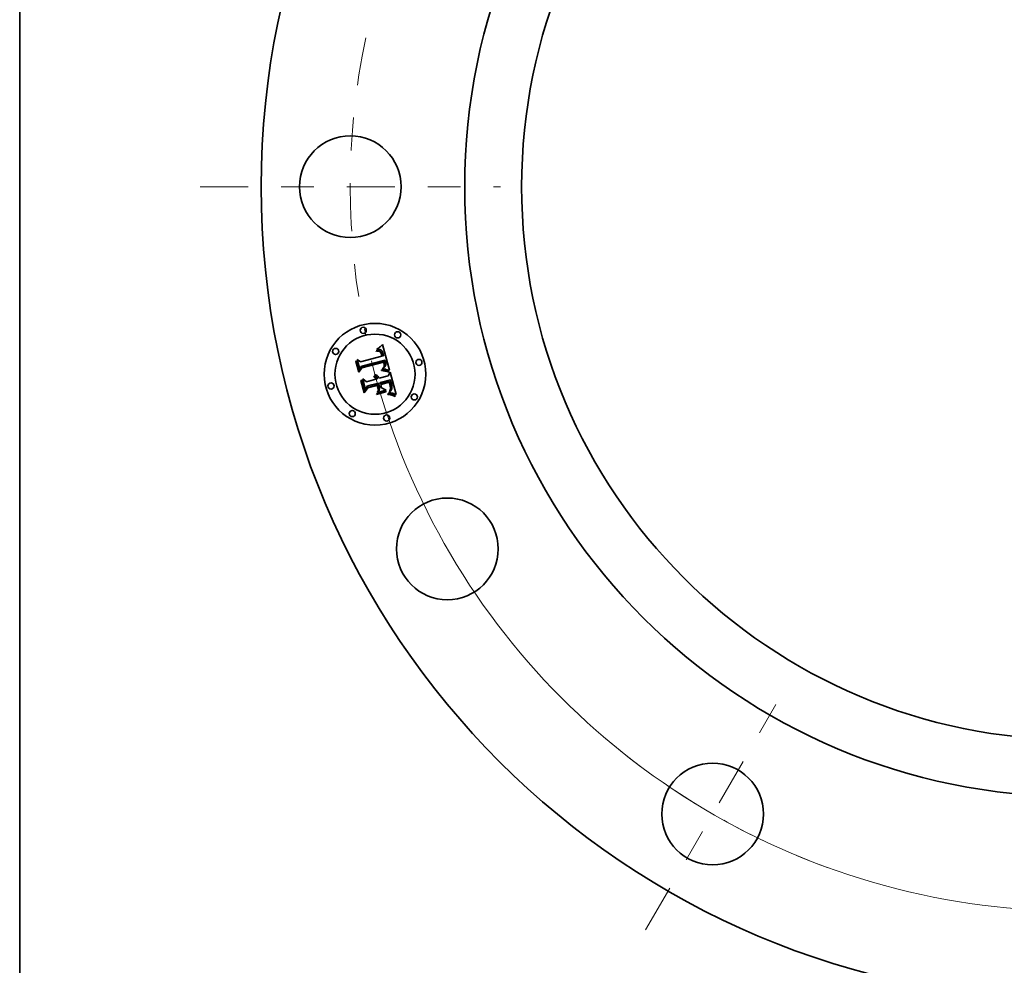
# Model space of a CAD drawing. Extents: x 0 to 10.8, y 0 to 8.3.
# Drawn here: x 0.2 to 3.2, y 2.8 to 5.6 of the extents above; entities that cross this region are included whole.
import ezdxf

# ---------------------------------------------------------------- set-up
doc = ezdxf.new("R2010")
doc.units = 0
doc.header["$MEASUREMENT"] = 0
doc.linetypes.add('DASHDOT', pattern=[18.5, 12, -3, 0.5, -3])
doc.layers.get('0').update_dxf_attribs({"lineweight": 13})
doc.layers.add('1', color=7, linetype='Continuous', lineweight=13)

# ---------------------------------------------------------------- blocks, each defined once
blk = doc.blocks.new('BLOCK8')
at = {"color": 7, "lineweight": 13, "ltscale": 0.03937}
blk.add_arc((0, 0), 7.125, 193.91666, 317.60049, dxfattribs=at)
blk = doc.blocks.new('BLOCK10')
at = {"color": 7, "linetype": 'DASHDOT', "lineweight": 13, "ltscale": 0.03937}
blk.add_line((-8.6011, 0), (-5.6489, 0), dxfattribs=at)
blk.add_arc((0, 0), 7.125, 168.13031, 191.86969, dxfattribs=at)
blk = doc.blocks.new('BLOCK13')
at = {"color": 7, "linetype": 'DASHDOT', "lineweight": 13, "ltscale": 0.03937}
blk.add_line((-4.2208, -7.3106), (-2.9042, -5.0303), dxfattribs=at)
blk.add_arc((0, 0), 7.125, 229.41316, 250.58685, dxfattribs=at)

msp = doc.modelspace()

# ---------------------------------------------------------------- linework, layer by layer
at = {"color": 7, "lineweight": 35, "ltscale": 5.78053e-05}
msp.add_line((1.3443, 4.641), (1.3461, 4.6425), dxfattribs=at)
at = {"color": 7, "lineweight": 35, "ltscale": 5.94637e-05}
msp.add_line((1.3461, 4.6425), (1.348, 4.644), dxfattribs=at)
at = {"color": 7, "lineweight": 35, "ltscale": 6.11174e-05}
msp.add_line((1.348, 4.644), (1.3498, 4.6456), dxfattribs=at)
at = {"color": 7, "lineweight": 35, "ltscale": 6.2776e-05}
msp.add_line((1.3498, 4.6456), (1.3517, 4.6473), dxfattribs=at)
at = {"color": 7, "lineweight": 35, "ltscale": 6.44381e-05}
msp.add_line((1.3517, 4.6473), (1.3536, 4.649), dxfattribs=at)
at = {"color": 7, "lineweight": 35, "ltscale": 0.002024}
msp.add_line((1.3536, 4.649), (1.3752, 4.571), dxfattribs=at)
at = {"color": 7, "lineweight": 35, "ltscale": 0.001681}
msp.add_line((1.2867, 4.5967), (1.3517, 4.6141), dxfattribs=at)
at = {"color": 7, "lineweight": 35, "ltscale": 3.85881e-05}
msp.add_line((1.3346, 4.6302), (1.3362, 4.6304), dxfattribs=at)
at = {"color": 7, "lineweight": 35, "ltscale": 4.39393e-05}
msp.add_line((1.3351, 4.6285), (1.3346, 4.6302), dxfattribs=at)
at = {"color": 7, "lineweight": 35, "ltscale": 3.36036e-05}
msp.add_line((1.3364, 4.6287), (1.3351, 4.6285), dxfattribs=at)
at = {"color": 7, "lineweight": 35, "ltscale": 5.93731e-05}
msp.add_line((1.3359, 4.6341), (1.3374, 4.636), dxfattribs=at)
at = {"color": 7, "lineweight": 35, "ltscale": 4.11112e-05}
msp.add_line((1.3375, 4.6344), (1.3359, 4.6341), dxfattribs=at)
at = {"color": 7, "lineweight": 35, "ltscale": 3.63891e-05}
msp.add_line((1.3362, 4.6304), (1.3376, 4.6306), dxfattribs=at)
at = {"color": 7, "lineweight": 35, "ltscale": 3.16762e-05}
msp.add_line((1.3377, 4.6289), (1.3364, 4.6287), dxfattribs=at)
at = {"color": 7, "lineweight": 35, "ltscale": 5.14558e-05}
msp.add_line((1.3374, 4.636), (1.3391, 4.6371), dxfattribs=at)
at = {"color": 7, "lineweight": 35, "ltscale": 3.88481e-05}
msp.add_line((1.339, 4.6347), (1.3375, 4.6344), dxfattribs=at)
at = {"color": 7, "lineweight": 35, "ltscale": 3.42539e-05}
msp.add_line((1.3376, 4.6306), (1.339, 4.6307), dxfattribs=at)
at = {"color": 7, "lineweight": 35, "ltscale": 2.98182e-05}
msp.add_line((1.3389, 4.629), (1.3377, 4.6289), dxfattribs=at)
at = {"color": 7, "lineweight": 35, "ltscale": 2.8049e-05}
msp.add_line((1.34, 4.629), (1.3389, 4.629), dxfattribs=at)
at = {"color": 7, "lineweight": 35, "ltscale": 3.66623e-05}
msp.add_line((1.3405, 4.6348), (1.339, 4.6347), dxfattribs=at)
at = {"color": 7, "lineweight": 35, "ltscale": 3.2224e-05}
msp.add_line((1.339, 4.6307), (1.3403, 4.6307), dxfattribs=at)
at = {"color": 7, "lineweight": 35, "ltscale": 5.30179e-05}
msp.add_line((1.3391, 4.6371), (1.3408, 4.6384), dxfattribs=at)
at = {"color": 7, "lineweight": 35, "ltscale": 2.63976e-05}
msp.add_line((1.341, 4.6289), (1.34, 4.629), dxfattribs=at)
at = {"color": 7, "lineweight": 35, "ltscale": 3.03018e-05}
msp.add_line((1.3403, 4.6307), (1.3415, 4.6306), dxfattribs=at)
at = {"color": 7, "lineweight": 35, "ltscale": 3.46265e-05}
msp.add_line((1.3419, 4.6348), (1.3405, 4.6348), dxfattribs=at)
at = {"color": 7, "lineweight": 35, "ltscale": 5.45873e-05}
msp.add_line((1.3408, 4.6384), (1.3425, 4.6397), dxfattribs=at)
at = {"color": 7, "lineweight": 35, "ltscale": 4.82593e-05}
msp.add_line((1.3429, 4.6286), (1.341, 4.6289), dxfattribs=at)
at = {"color": 7, "lineweight": 35, "ltscale": 2.84962e-05}
msp.add_line((1.3415, 4.6306), (1.3426, 4.6305), dxfattribs=at)
at = {"color": 7, "lineweight": 35, "ltscale": 3.27154e-05}
msp.add_line((1.3432, 4.6348), (1.3419, 4.6348), dxfattribs=at)
at = {"color": 7, "lineweight": 35, "ltscale": 5.61864e-05}
msp.add_line((1.3425, 4.6397), (1.3443, 4.641), dxfattribs=at)
at = {"color": 7, "lineweight": 35, "ltscale": 2.68508e-05}
msp.add_line((1.3426, 4.6305), (1.3436, 4.6302), dxfattribs=at)
at = {"color": 7, "lineweight": 35, "ltscale": 4.33504e-05}
msp.add_line((1.3446, 4.628), (1.3429, 4.6286), dxfattribs=at)
at = {"color": 7, "lineweight": 35, "ltscale": 3.09706e-05}
msp.add_line((1.3444, 4.6346), (1.3432, 4.6348), dxfattribs=at)
at = {"color": 7, "lineweight": 35, "ltscale": 2.5424e-05}
msp.add_line((1.3436, 4.6302), (1.3446, 4.6299), dxfattribs=at)
at = {"color": 7, "lineweight": 35, "ltscale": 2.94701e-05}
msp.add_line((1.3456, 4.6344), (1.3444, 4.6346), dxfattribs=at)
at = {"color": 7, "lineweight": 35, "ltscale": 2.4177e-05}
msp.add_line((1.3446, 4.6299), (1.3455, 4.6296), dxfattribs=at)
at = {"color": 7, "lineweight": 35, "ltscale": 4.07074e-05}
msp.add_line((1.346, 4.6272), (1.3446, 4.628), dxfattribs=at)
at = {"color": 7, "lineweight": 35, "ltscale": 4.62958e-05}
msp.add_line((1.3455, 4.6296), (1.3471, 4.6286), dxfattribs=at)
at = {"color": 7, "lineweight": 35, "ltscale": 2.8154e-05}
msp.add_line((1.3467, 4.634), (1.3456, 4.6344), dxfattribs=at)
at = {"color": 7, "lineweight": 35, "ltscale": 4.33871e-05}
msp.add_line((1.3472, 4.626), (1.346, 4.6272), dxfattribs=at)
at = {"color": 7, "lineweight": 35, "ltscale": 2.71508e-05}
msp.add_line((1.3477, 4.6336), (1.3467, 4.634), dxfattribs=at)
at = {"color": 7, "lineweight": 35, "ltscale": 2.39509e-05}
msp.add_line((1.3471, 4.6286), (1.3478, 4.6279), dxfattribs=at)
at = {"color": 7, "lineweight": 35, "ltscale": 2.3469e-05}
msp.add_line((1.3478, 4.6252), (1.3472, 4.626), dxfattribs=at)
at = {"color": 7, "lineweight": 35, "ltscale": 2.64332e-05}
msp.add_line((1.3486, 4.6331), (1.3477, 4.6336), dxfattribs=at)
at = {"color": 7, "lineweight": 35, "ltscale": 2.50737e-05}
msp.add_line((1.3478, 4.6279), (1.3485, 4.6272), dxfattribs=at)
at = {"color": 7, "lineweight": 35, "ltscale": 2.49246e-05}
msp.add_line((1.3483, 4.6244), (1.3478, 4.6252), dxfattribs=at)
at = {"color": 7, "lineweight": 35, "ltscale": 2.64815e-05}
msp.add_line((1.3488, 4.6234), (1.3483, 4.6244), dxfattribs=at)
at = {"color": 7, "lineweight": 35, "ltscale": 2.636e-05}
msp.add_line((1.3485, 4.6272), (1.3491, 4.6264), dxfattribs=at)
at = {"color": 7, "lineweight": 35, "ltscale": 2.65215e-05}
msp.add_line((1.3494, 4.6325), (1.3486, 4.6331), dxfattribs=at)
at = {"color": 7, "lineweight": 35, "ltscale": 2.81821e-05}
msp.add_line((1.3493, 4.6224), (1.3488, 4.6234), dxfattribs=at)
at = {"color": 7, "lineweight": 35, "ltscale": 2.78725e-05}
msp.add_line((1.3491, 4.6264), (1.3497, 4.6254), dxfattribs=at)
at = {"color": 7, "lineweight": 35, "ltscale": 2.99808e-05}
msp.add_line((1.3497, 4.6213), (1.3493, 4.6224), dxfattribs=at)
at = {"color": 7, "lineweight": 35, "ltscale": 2.74284e-05}
msp.add_line((1.3503, 4.6318), (1.3494, 4.6325), dxfattribs=at)
at = {"color": 7, "lineweight": 35, "ltscale": 2.95725e-05}
msp.add_line((1.3497, 4.6254), (1.3503, 4.6244), dxfattribs=at)
at = {"color": 7, "lineweight": 35, "ltscale": 3.18656e-05}
msp.add_line((1.3501, 4.6201), (1.3497, 4.6213), dxfattribs=at)
at = {"color": 7, "lineweight": 35, "ltscale": 3.37995e-05}
msp.add_line((1.3505, 4.6188), (1.3501, 4.6201), dxfattribs=at)
at = {"color": 7, "lineweight": 35, "ltscale": 2.86373e-05}
msp.add_line((1.351, 4.6309), (1.3503, 4.6318), dxfattribs=at)
at = {"color": 7, "lineweight": 35, "ltscale": 3.13843e-05}
msp.add_line((1.3503, 4.6244), (1.3508, 4.6233), dxfattribs=at)
at = {"color": 7, "lineweight": 35, "ltscale": 0.000119972}
msp.add_line((1.3517, 4.6141), (1.3505, 4.6188), dxfattribs=at)
at = {"color": 7, "lineweight": 35, "ltscale": 3.32938e-05}
msp.add_line((1.3508, 4.6233), (1.3513, 4.622), dxfattribs=at)
at = {"color": 7, "lineweight": 35, "ltscale": 3.0068e-05}
msp.add_line((1.3518, 4.63), (1.351, 4.6309), dxfattribs=at)
at = {"color": 7, "lineweight": 35, "ltscale": 3.53448e-05}
msp.add_line((1.3513, 4.622), (1.3518, 4.6207), dxfattribs=at)
at = {"color": 7, "lineweight": 35, "ltscale": 3.17481e-05}
msp.add_line((1.3525, 4.6289), (1.3518, 4.63), dxfattribs=at)
at = {"color": 7, "lineweight": 35, "ltscale": 3.74325e-05}
msp.add_line((1.3518, 4.6207), (1.3522, 4.6192), dxfattribs=at)
at = {"color": 7, "lineweight": 35, "ltscale": 0.000101391}
msp.add_line((1.3522, 4.6192), (1.3532, 4.6153), dxfattribs=at)
at = {"color": 7, "lineweight": 35, "ltscale": 3.36022e-05}
msp.add_line((1.3531, 4.6277), (1.3525, 4.6289), dxfattribs=at)
at = {"color": 7, "lineweight": 35, "ltscale": 3.56496e-05}
msp.add_line((1.3537, 4.6264), (1.3531, 4.6277), dxfattribs=at)
at = {"color": 7, "lineweight": 35, "ltscale": 8.48532e-05}
msp.add_line((1.3532, 4.6153), (1.3566, 4.6154), dxfattribs=at)
at = {"color": 7, "lineweight": 35, "ltscale": 3.77583e-05}
msp.add_line((1.3543, 4.625), (1.3537, 4.6264), dxfattribs=at)
at = {"color": 7, "lineweight": 35, "ltscale": 4.00431e-05}
msp.add_line((1.3548, 4.6235), (1.3543, 4.625), dxfattribs=at)
at = {"color": 7, "lineweight": 35, "ltscale": 4.23785e-05}
msp.add_line((1.3553, 4.6219), (1.3548, 4.6235), dxfattribs=at)
at = {"color": 7, "lineweight": 35, "ltscale": 3.14279e-05}
msp.add_line((1.3556, 4.6207), (1.3553, 4.6219), dxfattribs=at)
at = {"color": 7, "lineweight": 35, "ltscale": 3.21281e-05}
msp.add_line((1.3559, 4.6194), (1.3556, 4.6207), dxfattribs=at)
at = {"color": 7, "lineweight": 35, "ltscale": 3.28479e-05}
msp.add_line((1.3561, 4.6181), (1.3559, 4.6194), dxfattribs=at)
at = {"color": 7, "lineweight": 35, "ltscale": 3.35841e-05}
msp.add_line((1.3564, 4.6168), (1.3561, 4.6181), dxfattribs=at)
at = {"color": 7, "lineweight": 35, "ltscale": 3.43156e-05}
msp.add_line((1.3566, 4.6154), (1.3564, 4.6168), dxfattribs=at)
at = {"color": 7, "lineweight": 35, "ltscale": 5.99436e-05}
msp.add_line((1.2724, 4.598), (1.2738, 4.6), dxfattribs=at)
at = {"color": 7, "lineweight": 35, "ltscale": 0.000863459}
msp.add_line((1.2814, 4.5647), (1.2724, 4.598), dxfattribs=at)
at = {"color": 7, "lineweight": 35, "ltscale": 0.000809396}
msp.add_line((1.2738, 4.6), (1.2822, 4.5687), dxfattribs=at)
at = {"color": 7, "lineweight": 35, "ltscale": 0.000308294}
msp.add_line((1.2766, 4.6038), (1.2867, 4.5967), dxfattribs=at)
at = {"color": 7, "lineweight": 35, "ltscale": 0.000772206}
msp.add_line((1.2846, 4.574), (1.2766, 4.6038), dxfattribs=at)
at = {"color": 7, "lineweight": 35, "ltscale": 0.000271439}
msp.add_line((1.2897, 4.5836), (1.2846, 4.574), dxfattribs=at)
at = {"color": 7, "lineweight": 35, "ltscale": 0.001832}
msp.add_line((1.3606, 4.6018), (1.2897, 4.5836), dxfattribs=at)
at = {"color": 7, "lineweight": 35, "ltscale": 0.001761}
msp.add_line((1.2898, 4.5801), (1.3579, 4.5984), dxfattribs=at)
at = {"color": 7, "lineweight": 35, "ltscale": 0.001699}
msp.add_line((1.3565, 4.5958), (1.2909, 4.5783), dxfattribs=at)
at = {"color": 7, "lineweight": 35, "ltscale": 2.49441e-05}
msp.add_line((1.3569, 4.5949), (1.3565, 4.5958), dxfattribs=at)
at = {"color": 7, "lineweight": 35, "ltscale": 2.42691e-05}
msp.add_line((1.3572, 4.594), (1.3569, 4.5949), dxfattribs=at)
at = {"color": 7, "lineweight": 35, "ltscale": 2.36264e-05}
msp.add_line((1.3575, 4.5931), (1.3572, 4.594), dxfattribs=at)
at = {"color": 7, "lineweight": 35, "ltscale": 3.4365e-05}
msp.add_line((1.3578, 4.5917), (1.3575, 4.5931), dxfattribs=at)
at = {"color": 7, "lineweight": 35, "ltscale": 3.08911e-05}
msp.add_line((1.3577, 4.5816), (1.358, 4.5829), dxfattribs=at)
at = {"color": 7, "lineweight": 35, "ltscale": 3.36082e-05}
msp.add_line((1.358, 4.5904), (1.3578, 4.5917), dxfattribs=at)
at = {"color": 7, "lineweight": 35, "ltscale": 3.20791e-05}
msp.add_line((1.3587, 4.5819), (1.3578, 4.5809), dxfattribs=at)
at = {"color": 7, "lineweight": 35, "ltscale": 9.12687e-05}
msp.add_line((1.3579, 4.5984), (1.3589, 4.5949), dxfattribs=at)
at = {"color": 7, "lineweight": 35, "ltscale": 3.28689e-05}
msp.add_line((1.3582, 4.5891), (1.358, 4.5904), dxfattribs=at)
at = {"color": 7, "lineweight": 35, "ltscale": 3.09323e-05}
msp.add_line((1.358, 4.5829), (1.3582, 4.5841), dxfattribs=at)
at = {"color": 7, "lineweight": 35, "ltscale": 3.22749e-05}
msp.add_line((1.3583, 4.5878), (1.3582, 4.5891), dxfattribs=at)
at = {"color": 7, "lineweight": 35, "ltscale": 3.11114e-05}
msp.add_line((1.3582, 4.5841), (1.3583, 4.5853), dxfattribs=at)
at = {"color": 7, "lineweight": 35, "ltscale": 3.17888e-05}
msp.add_line((1.3583, 4.5866), (1.3583, 4.5878), dxfattribs=at)
at = {"color": 7, "lineweight": 35, "ltscale": 3.13762e-05}
msp.add_line((1.3583, 4.5853), (1.3583, 4.5866), dxfattribs=at)
at = {"color": 7, "lineweight": 35, "ltscale": 3.02636e-05}
msp.add_line((1.3594, 4.5829), (1.3587, 4.5819), dxfattribs=at)
at = {"color": 7, "lineweight": 35, "ltscale": 3.1825e-05}
msp.add_line((1.3589, 4.5949), (1.3592, 4.5936), dxfattribs=at)
at = {"color": 7, "lineweight": 35, "ltscale": 2.99356e-05}
msp.add_line((1.3592, 4.5936), (1.3595, 4.5925), dxfattribs=at)
at = {"color": 7, "lineweight": 35, "ltscale": 2.91615e-05}
msp.add_line((1.3599, 4.5839), (1.3594, 4.5829), dxfattribs=at)
at = {"color": 7, "lineweight": 35, "ltscale": 2.80347e-05}
msp.add_line((1.3595, 4.5925), (1.3597, 4.5914), dxfattribs=at)
at = {"color": 7, "lineweight": 35, "ltscale": 2.61463e-05}
msp.add_line((1.3597, 4.5914), (1.3599, 4.5903), dxfattribs=at)
at = {"color": 7, "lineweight": 35, "ltscale": 2.4323e-05}
msp.add_line((1.3599, 4.5903), (1.3601, 4.5894), dxfattribs=at)
at = {"color": 7, "lineweight": 35, "ltscale": 2.88534e-05}
msp.add_line((1.3602, 4.585), (1.3599, 4.5839), dxfattribs=at)
at = {"color": 7, "lineweight": 35, "ltscale": 4.31103e-05}
msp.add_line((1.3601, 4.5894), (1.3603, 4.5877), dxfattribs=at)
at = {"color": 7, "lineweight": 35, "ltscale": 2.76758e-05}
msp.add_line((1.3601, 4.5812), (1.3609, 4.582), dxfattribs=at)
at = {"color": 7, "lineweight": 35, "ltscale": 2.99903e-05}
msp.add_line((1.3603, 4.5862), (1.3602, 4.585), dxfattribs=at)
at = {"color": 7, "lineweight": 35, "ltscale": 3.60019e-05}
msp.add_line((1.3603, 4.5877), (1.3603, 4.5862), dxfattribs=at)
at = {"color": 7, "lineweight": 35, "ltscale": 3.05152e-05}
msp.add_line((1.3611, 4.6006), (1.3606, 4.6018), dxfattribs=at)
at = {"color": 7, "lineweight": 35, "ltscale": 2.62487e-05}
msp.add_line((1.3609, 4.582), (1.3615, 4.5828), dxfattribs=at)
at = {"color": 7, "lineweight": 35, "ltscale": 3.04769e-05}
msp.add_line((1.3614, 4.5995), (1.3611, 4.6006), dxfattribs=at)
at = {"color": 7, "lineweight": 35, "ltscale": 3.0447e-05}
msp.add_line((1.3618, 4.5983), (1.3614, 4.5995), dxfattribs=at)
at = {"color": 7, "lineweight": 35, "ltscale": 2.49475e-05}
msp.add_line((1.3615, 4.5828), (1.362, 4.5837), dxfattribs=at)
at = {"color": 7, "lineweight": 35, "ltscale": 3.04287e-05}
msp.add_line((1.3622, 4.5971), (1.3618, 4.5983), dxfattribs=at)
at = {"color": 7, "lineweight": 35, "ltscale": 2.38724e-05}
msp.add_line((1.362, 4.5837), (1.3625, 4.5845), dxfattribs=at)
at = {"color": 7, "lineweight": 35, "ltscale": 3.0419e-05}
msp.add_line((1.3625, 4.596), (1.3622, 4.5971), dxfattribs=at)
at = {"color": 7, "lineweight": 35, "ltscale": 3.62137e-05}
msp.add_line((1.3628, 4.5946), (1.3625, 4.596), dxfattribs=at)
at = {"color": 7, "lineweight": 35, "ltscale": 2.37017e-05}
msp.add_line((1.3625, 4.5845), (1.3628, 4.5854), dxfattribs=at)
at = {"color": 7, "lineweight": 35, "ltscale": 3.43815e-05}
msp.add_line((1.3631, 4.5932), (1.3628, 4.5946), dxfattribs=at)
at = {"color": 7, "lineweight": 35, "ltscale": 2.44634e-05}
msp.add_line((1.3628, 4.5854), (1.3631, 4.5863), dxfattribs=at)
at = {"color": 7, "lineweight": 35, "ltscale": 3.26204e-05}
msp.add_line((1.3633, 4.5919), (1.3631, 4.5932), dxfattribs=at)
at = {"color": 7, "lineweight": 35, "ltscale": 2.54259e-05}
msp.add_line((1.3631, 4.5863), (1.3633, 4.5873), dxfattribs=at)
at = {"color": 7, "lineweight": 35, "ltscale": 3.09287e-05}
msp.add_line((1.3634, 4.5907), (1.3633, 4.5919), dxfattribs=at)
at = {"color": 7, "lineweight": 35, "ltscale": 2.65852e-05}
msp.add_line((1.3633, 4.5873), (1.3634, 4.5884), dxfattribs=at)
at = {"color": 7, "lineweight": 35, "ltscale": 2.93649e-05}
msp.add_line((1.3634, 4.5895), (1.3634, 4.5907), dxfattribs=at)
at = {"color": 7, "lineweight": 35, "ltscale": 2.78941e-05}
msp.add_line((1.3634, 4.5884), (1.3634, 4.5895), dxfattribs=at)
at = {"color": 7, "lineweight": 35, "ltscale": 0.000416057}
msp.add_line((1.2909, 4.5783), (1.2814, 4.5647), dxfattribs=at)
at = {"color": 7, "lineweight": 35, "ltscale": 0.000343679}
msp.add_line((1.2822, 4.5687), (1.2898, 4.5801), dxfattribs=at)
at = {"color": 7, "lineweight": 35, "ltscale": 4.7849e-05}
msp.add_line((1.3267, 4.5515), (1.3278, 4.5532), dxfattribs=at)
at = {"color": 7, "lineweight": 35, "ltscale": 2.88501e-05}
msp.add_line((1.3278, 4.5532), (1.3288, 4.5526), dxfattribs=at)
at = {"color": 7, "lineweight": 35, "ltscale": 2.83234e-05}
msp.add_line((1.3288, 4.5526), (1.3297, 4.5519), dxfattribs=at)
at = {"color": 7, "lineweight": 35, "ltscale": 2.95192e-05}
msp.add_line((1.3295, 4.5562), (1.3305, 4.557), dxfattribs=at)
at = {"color": 7, "lineweight": 35, "ltscale": 3.37948e-05}
msp.add_line((1.3307, 4.5556), (1.3295, 4.5562), dxfattribs=at)
at = {"color": 7, "lineweight": 35, "ltscale": 2.79801e-05}
msp.add_line((1.3297, 4.5519), (1.3306, 4.5512), dxfattribs=at)
at = {"color": 7, "lineweight": 35, "ltscale": 4.5275e-05}
msp.add_line((1.3305, 4.557), (1.3323, 4.5567), dxfattribs=at)
at = {"color": 7, "lineweight": 35, "ltscale": 3.26389e-05}
msp.add_line((1.3318, 4.5549), (1.3307, 4.5556), dxfattribs=at)
at = {"color": 7, "lineweight": 35, "ltscale": 3.16382e-05}
msp.add_line((1.3328, 4.5541), (1.3318, 4.5549), dxfattribs=at)
at = {"color": 7, "lineweight": 35, "ltscale": 4.32049e-05}
msp.add_line((1.3323, 4.5567), (1.3339, 4.5563), dxfattribs=at)
at = {"color": 7, "lineweight": 35, "ltscale": 3.08373e-05}
msp.add_line((1.3337, 4.5533), (1.3328, 4.5541), dxfattribs=at)
at = {"color": 7, "lineweight": 35, "ltscale": 3.02734e-05}
msp.add_line((1.3346, 4.5524), (1.3337, 4.5533), dxfattribs=at)
at = {"color": 7, "lineweight": 35, "ltscale": 4.17889e-05}
msp.add_line((1.3339, 4.5563), (1.3355, 4.5557), dxfattribs=at)
at = {"color": 7, "lineweight": 35, "ltscale": 2.99563e-05}
msp.add_line((1.3353, 4.5514), (1.3346, 4.5524), dxfattribs=at)
at = {"color": 7, "lineweight": 35, "ltscale": 4.10191e-05}
msp.add_line((1.3355, 4.5557), (1.337, 4.555), dxfattribs=at)
at = {"color": 7, "lineweight": 35, "ltscale": 4.09422e-05}
msp.add_line((1.337, 4.555), (1.3383, 4.554), dxfattribs=at)
at = {"color": 7, "lineweight": 35, "ltscale": 4.15578e-05}
msp.add_line((1.3383, 4.554), (1.3395, 4.5529), dxfattribs=at)
at = {"color": 7, "lineweight": 35, "ltscale": 4.28936e-05}
msp.add_line((1.3395, 4.5529), (1.3406, 4.5516), dxfattribs=at)
at = {"color": 7, "lineweight": 35, "ltscale": 0.000713082}
msp.add_line((1.3432, 4.5465), (1.3708, 4.5539), dxfattribs=at)
at = {"color": 7, "lineweight": 35, "ltscale": 4.6497e-05}
msp.add_line((1.3506, 4.5701), (1.3507, 4.572), dxfattribs=at)
at = {"color": 7, "lineweight": 35, "ltscale": 7.16891e-05}
msp.add_line((1.3534, 4.5698), (1.3506, 4.5701), dxfattribs=at)
at = {"color": 7, "lineweight": 35, "ltscale": 8.82799e-05}
msp.add_line((1.3507, 4.572), (1.3542, 4.5717), dxfattribs=at)
at = {"color": 7, "lineweight": 35, "ltscale": 3.58421e-05}
msp.add_line((1.3529, 4.5751), (1.3536, 4.5764), dxfattribs=at)
at = {"color": 7, "lineweight": 35, "ltscale": 3.35201e-05}
msp.add_line((1.3542, 4.5751), (1.3529, 4.5751), dxfattribs=at)
at = {"color": 7, "lineweight": 35, "ltscale": 6.79596e-05}
msp.add_line((1.3561, 4.5695), (1.3534, 4.5698), dxfattribs=at)
at = {"color": 7, "lineweight": 35, "ltscale": 3.87038e-05}
msp.add_line((1.3536, 4.5764), (1.3549, 4.5772), dxfattribs=at)
at = {"color": 7, "lineweight": 35, "ltscale": 3.25177e-05}
msp.add_line((1.3555, 4.575), (1.3542, 4.5751), dxfattribs=at)
at = {"color": 7, "lineweight": 35, "ltscale": 6.82235e-05}
msp.add_line((1.3542, 4.5717), (1.357, 4.5714), dxfattribs=at)
at = {"color": 7, "lineweight": 35, "ltscale": 3.66942e-05}
msp.add_line((1.3549, 4.5772), (1.3562, 4.5779), dxfattribs=at)
at = {"color": 7, "lineweight": 35, "ltscale": 3.15603e-05}
msp.add_line((1.3568, 4.5749), (1.3555, 4.575), dxfattribs=at)
at = {"color": 7, "lineweight": 35, "ltscale": 6.42436e-05}
msp.add_line((1.3587, 4.5691), (1.3561, 4.5695), dxfattribs=at)
at = {"color": 7, "lineweight": 35, "ltscale": 3.47088e-05}
msp.add_line((1.3562, 4.5779), (1.3573, 4.5787), dxfattribs=at)
at = {"color": 7, "lineweight": 35, "ltscale": 3.06039e-05}
msp.add_line((1.358, 4.5748), (1.3568, 4.5749), dxfattribs=at)
at = {"color": 7, "lineweight": 35, "ltscale": 6.42136e-05}
msp.add_line((1.357, 4.5714), (1.3595, 4.571), dxfattribs=at)
at = {"color": 7, "lineweight": 35, "ltscale": 3.09463e-05}
msp.add_line((1.3573, 4.5805), (1.3577, 4.5816), dxfattribs=at)
at = {"color": 7, "lineweight": 35, "ltscale": 1.69267e-05}
msp.add_line((1.3578, 4.5809), (1.3573, 4.5805), dxfattribs=at)
at = {"color": 7, "lineweight": 35, "ltscale": 3.28117e-05}
msp.add_line((1.3573, 4.5787), (1.3583, 4.5795), dxfattribs=at)
at = {"color": 7, "lineweight": 35, "ltscale": 2.96567e-05}
msp.add_line((1.3592, 4.5746), (1.358, 4.5748), dxfattribs=at)
at = {"color": 7, "lineweight": 35, "ltscale": 3.09709e-05}
msp.add_line((1.3583, 4.5795), (1.3593, 4.5804), dxfattribs=at)
at = {"color": 7, "lineweight": 35, "ltscale": 6.05514e-05}
msp.add_line((1.3611, 4.5687), (1.3587, 4.5691), dxfattribs=at)
at = {"color": 7, "lineweight": 35, "ltscale": 2.87196e-05}
msp.add_line((1.3603, 4.5745), (1.3592, 4.5746), dxfattribs=at)
at = {"color": 7, "lineweight": 35, "ltscale": 2.92852e-05}
msp.add_line((1.3593, 4.5804), (1.3601, 4.5812), dxfattribs=at)
at = {"color": 7, "lineweight": 35, "ltscale": 6.022e-05}
msp.add_line((1.3595, 4.571), (1.3619, 4.5707), dxfattribs=at)
at = {"color": 7, "lineweight": 35, "ltscale": 2.77723e-05}
msp.add_line((1.3614, 4.5743), (1.3603, 4.5745), dxfattribs=at)
at = {"color": 7, "lineweight": 35, "ltscale": 5.69039e-05}
msp.add_line((1.3633, 4.5683), (1.3611, 4.5687), dxfattribs=at)
at = {"color": 7, "lineweight": 35, "ltscale": 2.68689e-05}
msp.add_line((1.3625, 4.5741), (1.3614, 4.5743), dxfattribs=at)
at = {"color": 7, "lineweight": 35, "ltscale": 5.6288e-05}
msp.add_line((1.3619, 4.5707), (1.3641, 4.5703), dxfattribs=at)
at = {"color": 7, "lineweight": 35, "ltscale": 2.59698e-05}
msp.add_line((1.3635, 4.5739), (1.3625, 4.5741), dxfattribs=at)
at = {"color": 7, "lineweight": 35, "ltscale": 5.32844e-05}
msp.add_line((1.3654, 4.5679), (1.3633, 4.5683), dxfattribs=at)
at = {"color": 7, "lineweight": 35, "ltscale": 2.51065e-05}
msp.add_line((1.3645, 4.5737), (1.3635, 4.5739), dxfattribs=at)
at = {"color": 7, "lineweight": 35, "ltscale": 5.2385e-05}
msp.add_line((1.3641, 4.5703), (1.3661, 4.5698), dxfattribs=at)
at = {"color": 7, "lineweight": 35, "ltscale": 0.000249667}
msp.add_line((1.3741, 4.5712), (1.3645, 4.5737), dxfattribs=at)
at = {"color": 7, "lineweight": 35, "ltscale": 4.97336e-05}
msp.add_line((1.3673, 4.5674), (1.3654, 4.5679), dxfattribs=at)
at = {"color": 7, "lineweight": 35, "ltscale": 4.8565e-05}
msp.add_line((1.3661, 4.5698), (1.368, 4.5693), dxfattribs=at)
at = {"color": 7, "lineweight": 35, "ltscale": 4.6198e-05}
msp.add_line((1.3691, 4.5669), (1.3673, 4.5674), dxfattribs=at)
at = {"color": 7, "lineweight": 35, "ltscale": 4.48342e-05}
msp.add_line((1.368, 4.5693), (1.3697, 4.5688), dxfattribs=at)
at = {"color": 7, "lineweight": 35, "ltscale": 4.27667e-05}
msp.add_line((1.3707, 4.5663), (1.3691, 4.5669), dxfattribs=at)
at = {"color": 7, "lineweight": 35, "ltscale": 4.11838e-05}
msp.add_line((1.3697, 4.5688), (1.3713, 4.5682), dxfattribs=at)
at = {"color": 7, "lineweight": 35, "ltscale": 3.94268e-05}
msp.add_line((1.3722, 4.5658), (1.3707, 4.5663), dxfattribs=at)
at = {"color": 7, "lineweight": 35, "ltscale": 0.000315535}
msp.add_line((1.3708, 4.5539), (1.3768, 4.565), dxfattribs=at)
at = {"color": 7, "lineweight": 35, "ltscale": 3.76451e-05}
msp.add_line((1.3713, 4.5682), (1.3727, 4.5676), dxfattribs=at)
at = {"color": 7, "lineweight": 35, "ltscale": 4.83978e-05}
msp.add_line((1.3727, 4.5676), (1.3722, 4.5658), dxfattribs=at)
at = {"color": 7, "lineweight": 35, "ltscale": 2.72228e-05}
msp.add_line((1.3752, 4.571), (1.3741, 4.5712), dxfattribs=at)
at = {"color": 7, "lineweight": 35, "ltscale": 0.001754}
msp.add_line((1.3768, 4.565), (1.395, 4.4972), dxfattribs=at)
at = {"color": 7, "lineweight": 35, "ltscale": 6.21694e-05}
msp.add_line((1.288, 4.5399), (1.2893, 4.542), dxfattribs=at)
at = {"color": 7, "lineweight": 35, "ltscale": 0.000978381}
msp.add_line((1.2981, 4.5021), (1.288, 4.5399), dxfattribs=at)
at = {"color": 7, "lineweight": 35, "ltscale": 0.000925982}
msp.add_line((1.2893, 4.542), (1.2989, 4.5062), dxfattribs=at)
at = {"color": 7, "lineweight": 35, "ltscale": 0.000352284}
msp.add_line((1.2935, 4.5446), (1.3048, 4.5362), dxfattribs=at)
at = {"color": 7, "lineweight": 35, "ltscale": 0.000829667}
msp.add_line((1.3021, 4.5125), (1.2935, 4.5446), dxfattribs=at)
at = {"color": 7, "lineweight": 35, "ltscale": 0.000308271}
msp.add_line((1.3083, 4.5232), (1.3021, 4.5125), dxfattribs=at)
at = {"color": 7, "lineweight": 35, "ltscale": 0.000726603}
msp.add_line((1.3048, 4.5362), (1.3329, 4.5437), dxfattribs=at)
at = {"color": 7, "lineweight": 35, "ltscale": 0.000789126}
msp.add_line((1.3081, 4.5188), (1.3386, 4.527), dxfattribs=at)
at = {"color": 7, "lineweight": 35, "ltscale": 0.000851648}
msp.add_line((1.3412, 4.532), (1.3083, 4.5232), dxfattribs=at)
at = {"color": 7, "lineweight": 35, "ltscale": 0.000723205}
msp.add_line((1.3372, 4.5249), (1.3093, 4.5174), dxfattribs=at)
at = {"color": 7, "lineweight": 35, "ltscale": 2.72909e-05}
msp.add_line((1.3277, 4.551), (1.3267, 4.5515), dxfattribs=at)
at = {"color": 7, "lineweight": 35, "ltscale": 2.64574e-05}
msp.add_line((1.3285, 4.5503), (1.3277, 4.551), dxfattribs=at)
at = {"color": 7, "lineweight": 35, "ltscale": 2.58006e-05}
msp.add_line((1.3293, 4.5497), (1.3285, 4.5503), dxfattribs=at)
at = {"color": 7, "lineweight": 35, "ltscale": 2.53093e-05}
msp.add_line((1.33, 4.549), (1.3293, 4.5497), dxfattribs=at)
at = {"color": 7, "lineweight": 35, "ltscale": 2.49251e-05}
msp.add_line((1.3307, 4.5482), (1.33, 4.549), dxfattribs=at)
at = {"color": 7, "lineweight": 35, "ltscale": 2.79138e-05}
msp.add_line((1.3306, 4.5512), (1.3314, 4.5504), dxfattribs=at)
at = {"color": 7, "lineweight": 35, "ltscale": 2.47511e-05}
msp.add_line((1.3313, 4.5474), (1.3307, 4.5482), dxfattribs=at)
at = {"color": 7, "lineweight": 35, "ltscale": 2.4757e-05}
msp.add_line((1.3318, 4.5466), (1.3313, 4.5474), dxfattribs=at)
at = {"color": 7, "lineweight": 35, "ltscale": 2.80227e-05}
msp.add_line((1.3314, 4.5504), (1.3321, 4.5496), dxfattribs=at)
at = {"color": 7, "lineweight": 35, "ltscale": 2.49049e-05}
msp.add_line((1.3322, 4.5457), (1.3318, 4.5466), dxfattribs=at)
at = {"color": 7, "lineweight": 35, "ltscale": 2.83722e-05}
msp.add_line((1.3321, 4.5496), (1.3327, 4.5487), dxfattribs=at)
at = {"color": 7, "lineweight": 35, "ltscale": 2.52219e-05}
msp.add_line((1.3326, 4.5447), (1.3322, 4.5457), dxfattribs=at)
at = {"color": 7, "lineweight": 35, "ltscale": 2.57262e-05}
msp.add_line((1.3329, 4.5437), (1.3326, 4.5447), dxfattribs=at)
at = {"color": 7, "lineweight": 35, "ltscale": 2.89636e-05}
msp.add_line((1.3327, 4.5487), (1.3333, 4.5477), dxfattribs=at)
at = {"color": 7, "lineweight": 35, "ltscale": 2.97385e-05}
msp.add_line((1.3333, 4.5477), (1.3338, 4.5466), dxfattribs=at)
at = {"color": 7, "lineweight": 35, "ltscale": 3.06848e-05}
msp.add_line((1.3338, 4.5466), (1.3343, 4.5454), dxfattribs=at)
at = {"color": 7, "lineweight": 35, "ltscale": 3.18186e-05}
msp.add_line((1.3343, 4.5454), (1.3346, 4.5442), dxfattribs=at)
at = {"color": 7, "lineweight": 35, "ltscale": 7.94188e-05}
msp.add_line((1.3346, 4.5442), (1.3377, 4.545), dxfattribs=at)
at = {"color": 7, "lineweight": 35, "ltscale": 2.98538e-05}
msp.add_line((1.3359, 4.5504), (1.3353, 4.5514), dxfattribs=at)
at = {"color": 7, "lineweight": 35, "ltscale": 3.00112e-05}
msp.add_line((1.3365, 4.5493), (1.3359, 4.5504), dxfattribs=at)
at = {"color": 7, "lineweight": 35, "ltscale": 3.04038e-05}
msp.add_line((1.3369, 4.5482), (1.3365, 4.5493), dxfattribs=at)
at = {"color": 7, "lineweight": 35, "ltscale": 3.10537e-05}
msp.add_line((1.3373, 4.547), (1.3369, 4.5482), dxfattribs=at)
at = {"color": 7, "lineweight": 35, "ltscale": 0.000346405}
msp.add_line((1.3408, 4.5115), (1.3372, 4.5249), dxfattribs=at)
at = {"color": 7, "lineweight": 35, "ltscale": 2.55724e-05}
msp.add_line((1.3375, 4.546), (1.3373, 4.547), dxfattribs=at)
at = {"color": 7, "lineweight": 35, "ltscale": 2.52372e-05}
msp.add_line((1.3377, 4.545), (1.3375, 4.546), dxfattribs=at)
at = {"color": 7, "lineweight": 35, "ltscale": 0.000339633}
msp.add_line((1.3386, 4.527), (1.3421, 4.5139), dxfattribs=at)
at = {"color": 7, "lineweight": 35, "ltscale": 4.48491e-05}
msp.add_line((1.3406, 4.5516), (1.3416, 4.5501), dxfattribs=at)
at = {"color": 7, "lineweight": 35, "ltscale": 0.000386947}
msp.add_line((1.3452, 4.517), (1.3412, 4.532), dxfattribs=at)
at = {"color": 7, "lineweight": 35, "ltscale": 4.72933e-05}
msp.add_line((1.3416, 4.5501), (1.3424, 4.5484), dxfattribs=at)
at = {"color": 7, "lineweight": 35, "ltscale": 5.02566e-05}
msp.add_line((1.3424, 4.5484), (1.3432, 4.5465), dxfattribs=at)
at = {"color": 7, "lineweight": 35, "ltscale": 0.000790813}
msp.add_line((1.3773, 4.5416), (1.3467, 4.5335), dxfattribs=at)
at = {"color": 7, "lineweight": 35, "ltscale": 0.000103087}
msp.add_line((1.3467, 4.5335), (1.3478, 4.5295), dxfattribs=at)
at = {"color": 7, "lineweight": 35, "ltscale": 0.000697873}
msp.add_line((1.3478, 4.5295), (1.3747, 4.5367), dxfattribs=at)
at = {"color": 7, "lineweight": 35, "ltscale": 0.000652246}
msp.add_line((1.3734, 4.5346), (1.3482, 4.5278), dxfattribs=at)
at = {"color": 7, "lineweight": 35, "ltscale": 0.000255152}
msp.add_line((1.3482, 4.5278), (1.3508, 4.518), dxfattribs=at)
at = {"color": 7, "lineweight": 35, "ltscale": 4.19643e-05}
msp.add_line((1.374, 4.533), (1.3734, 4.5346), dxfattribs=at)
at = {"color": 7, "lineweight": 35, "ltscale": 3.90664e-05}
msp.add_line((1.3744, 4.5315), (1.374, 4.533), dxfattribs=at)
at = {"color": 7, "lineweight": 35, "ltscale": 3.61984e-05}
msp.add_line((1.3749, 4.5301), (1.3744, 4.5315), dxfattribs=at)
at = {"color": 7, "lineweight": 35, "ltscale": 4.90301e-05}
msp.add_line((1.3747, 4.5367), (1.3753, 4.5348), dxfattribs=at)
at = {"color": 7, "lineweight": 35, "ltscale": 3.33388e-05}
msp.add_line((1.3753, 4.5289), (1.3749, 4.5301), dxfattribs=at)
at = {"color": 7, "lineweight": 35, "ltscale": 4.24788e-05}
msp.add_line((1.3753, 4.5348), (1.3758, 4.5332), dxfattribs=at)
at = {"color": 7, "lineweight": 35, "ltscale": 3.049e-05}
msp.add_line((1.3756, 4.5277), (1.3753, 4.5289), dxfattribs=at)
at = {"color": 7, "lineweight": 35, "ltscale": 3.94878e-05}
msp.add_line((1.376, 4.5262), (1.3756, 4.5277), dxfattribs=at)
at = {"color": 7, "lineweight": 35, "ltscale": 4.35409e-05}
msp.add_line((1.3758, 4.5332), (1.3763, 4.5315), dxfattribs=at)
at = {"color": 7, "lineweight": 35, "ltscale": 3.74106e-05}
msp.add_line((1.3764, 4.5247), (1.376, 4.5262), dxfattribs=at)
at = {"color": 7, "lineweight": 35, "ltscale": 4.46302e-05}
msp.add_line((1.3763, 4.5315), (1.3768, 4.5298), dxfattribs=at)
at = {"color": 7, "lineweight": 35, "ltscale": 3.52957e-05}
msp.add_line((1.3767, 4.5233), (1.3764, 4.5247), dxfattribs=at)
at = {"color": 7, "lineweight": 35, "ltscale": 3.32179e-05}
msp.add_line((1.3769, 4.522), (1.3767, 4.5233), dxfattribs=at)
at = {"color": 7, "lineweight": 35, "ltscale": 4.57009e-05}
msp.add_line((1.3768, 4.5298), (1.3773, 4.5281), dxfattribs=at)
at = {"color": 7, "lineweight": 35, "ltscale": 3.11515e-05}
msp.add_line((1.3772, 4.5208), (1.3769, 4.522), dxfattribs=at)
at = {"color": 7, "lineweight": 35, "ltscale": 6.25454e-05}
msp.add_line((1.3778, 4.5392), (1.3773, 4.5416), dxfattribs=at)
at = {"color": 7, "lineweight": 35, "ltscale": 4.67752e-05}
msp.add_line((1.3773, 4.5281), (1.3778, 4.5263), dxfattribs=at)
at = {"color": 7, "lineweight": 35, "ltscale": 0.000163908}
msp.add_line((1.3795, 4.5329), (1.3778, 4.5392), dxfattribs=at)
at = {"color": 7, "lineweight": 35, "ltscale": 6.63663e-05}
msp.add_line((1.3778, 4.5263), (1.3784, 4.5237), dxfattribs=at)
at = {"color": 7, "lineweight": 35, "ltscale": 6.14218e-05}
msp.add_line((1.3784, 4.5237), (1.3789, 4.5213), dxfattribs=at)
at = {"color": 7, "lineweight": 35, "ltscale": 9.63296e-05}
msp.add_line((1.3805, 4.5292), (1.3795, 4.5329), dxfattribs=at)
at = {"color": 7, "lineweight": 35, "ltscale": 5.02242e-05}
msp.add_line((1.381, 4.5272), (1.3805, 4.5292), dxfattribs=at)
at = {"color": 7, "lineweight": 35, "ltscale": 4.72641e-05}
msp.add_line((1.3814, 4.5254), (1.381, 4.5272), dxfattribs=at)
at = {"color": 7, "lineweight": 35, "ltscale": 4.4349e-05}
msp.add_line((1.3818, 4.5236), (1.3814, 4.5254), dxfattribs=at)
at = {"color": 7, "lineweight": 35, "ltscale": 4.15151e-05}
msp.add_line((1.382, 4.522), (1.3818, 4.5236), dxfattribs=at)
at = {"color": 7, "lineweight": 35, "ltscale": 3.87234e-05}
msp.add_line((1.3822, 4.5204), (1.382, 4.522), dxfattribs=at)
at = {"color": 7, "lineweight": 35, "ltscale": 0.000473453}
msp.add_line((1.3093, 4.5174), (1.2981, 4.5021), dxfattribs=at)
at = {"color": 7, "lineweight": 35, "ltscale": 0.000389247}
msp.add_line((1.2989, 4.5062), (1.3081, 4.5188), dxfattribs=at)
at = {"color": 7, "lineweight": 35, "ltscale": 0.000729978}
for p, q in [((1.3637, 4.5051), (1.3355, 4.4976)), ((1.336, 4.4995), (1.3642, 4.5071))]:
    msp.add_line(p, q, dxfattribs=at)
at = {"color": 7, "lineweight": 35, "ltscale": 5.07305e-05}
for p, q in [((1.3355, 4.4976), (1.336, 4.4995)), ((1.3642, 4.5071), (1.3637, 4.5051))]:
    msp.add_line(p, q, dxfattribs=at)
at = {"color": 7, "lineweight": 35, "ltscale": 0.000399092}
msp.add_line((1.3373, 4.5032), (1.3452, 4.517), dxfattribs=at)
at = {"color": 7, "lineweight": 35, "ltscale": 0.00070802}
msp.add_line((1.3647, 4.5105), (1.3373, 4.5032), dxfattribs=at)
at = {"color": 7, "lineweight": 35, "ltscale": 6.69543e-05}
msp.add_line((1.3421, 4.5139), (1.3408, 4.5115), dxfattribs=at)
at = {"color": 7, "lineweight": 35, "ltscale": 0.00039325}
msp.add_line((1.3508, 4.518), (1.3647, 4.5105), dxfattribs=at)
at = {"color": 7, "lineweight": 35, "ltscale": 4.26497e-05}
msp.add_line((1.3692, 4.4976), (1.3697, 4.4992), dxfattribs=at)
at = {"color": 7, "lineweight": 35, "ltscale": 4.95607e-05}
msp.add_line((1.3712, 4.4975), (1.3692, 4.4976), dxfattribs=at)
at = {"color": 7, "lineweight": 35, "ltscale": 5.4972e-05}
msp.add_line((1.3697, 4.4992), (1.3719, 4.4992), dxfattribs=at)
at = {"color": 7, "lineweight": 35, "ltscale": 5.16114e-05}
msp.add_line((1.3732, 4.4973), (1.3712, 4.4975), dxfattribs=at)
at = {"color": 7, "lineweight": 35, "ltscale": 5.58643e-05}
msp.add_line((1.3719, 4.4992), (1.3742, 4.499), dxfattribs=at)
at = {"color": 7, "lineweight": 35, "ltscale": 4.9613e-05}
msp.add_line((1.3725, 4.5027), (1.374, 4.504), dxfattribs=at)
at = {"color": 7, "lineweight": 35, "ltscale": 3.63971e-05}
msp.add_line((1.374, 4.5025), (1.3725, 4.5027), dxfattribs=at)
at = {"color": 7, "lineweight": 35, "ltscale": 5.37879e-05}
msp.add_line((1.3754, 4.497), (1.3732, 4.4973), dxfattribs=at)
at = {"color": 7, "lineweight": 35, "ltscale": 4.67343e-05}
msp.add_line((1.374, 4.504), (1.3754, 4.5053), dxfattribs=at)
at = {"color": 7, "lineweight": 35, "ltscale": 3.68018e-05}
msp.add_line((1.3754, 4.5023), (1.374, 4.5025), dxfattribs=at)
at = {"color": 7, "lineweight": 35, "ltscale": 5.7003e-05}
msp.add_line((1.3742, 4.499), (1.3764, 4.4987), dxfattribs=at)
at = {"color": 7, "lineweight": 35, "ltscale": 4.49283e-05}
msp.add_line((1.3753, 4.5078), (1.3761, 4.5094), dxfattribs=at)
at = {"color": 7, "lineweight": 35, "ltscale": 3.93809e-05}
msp.add_line((1.3765, 4.5089), (1.3753, 4.5078), dxfattribs=at)
at = {"color": 7, "lineweight": 35, "ltscale": 4.38612e-05}
msp.add_line((1.3754, 4.5053), (1.3766, 4.5065), dxfattribs=at)
at = {"color": 7, "lineweight": 35, "ltscale": 3.48137e-05}
msp.add_line((1.3768, 4.5021), (1.3754, 4.5023), dxfattribs=at)
at = {"color": 7, "lineweight": 35, "ltscale": 5.6184e-05}
msp.add_line((1.3776, 4.4965), (1.3754, 4.497), dxfattribs=at)
at = {"color": 7, "lineweight": 35, "ltscale": 4.32337e-05}
msp.add_line((1.3761, 4.5094), (1.3768, 4.511), dxfattribs=at)
at = {"color": 7, "lineweight": 35, "ltscale": 5.83361e-05}
msp.add_line((1.3764, 4.4987), (1.3787, 4.4983), dxfattribs=at)
at = {"color": 7, "lineweight": 35, "ltscale": 3.9412e-05}
msp.add_line((1.3774, 4.5102), (1.3765, 4.5089), dxfattribs=at)
at = {"color": 7, "lineweight": 35, "ltscale": 4.1078e-05}
msp.add_line((1.3766, 4.5065), (1.3777, 4.5077), dxfattribs=at)
at = {"color": 7, "lineweight": 35, "ltscale": 4.18977e-05}
msp.add_line((1.3768, 4.511), (1.3772, 4.5126), dxfattribs=at)
at = {"color": 7, "lineweight": 35, "ltscale": 3.28494e-05}
msp.add_line((1.3781, 4.502), (1.3768, 4.5021), dxfattribs=at)
at = {"color": 7, "lineweight": 35, "ltscale": 2.91037e-05}
msp.add_line((1.3773, 4.5197), (1.3772, 4.5208), dxfattribs=at)
at = {"color": 7, "lineweight": 35, "ltscale": 4.09921e-05}
msp.add_line((1.3772, 4.5126), (1.3775, 4.5142), dxfattribs=at)
at = {"color": 7, "lineweight": 35, "ltscale": 2.70506e-05}
msp.add_line((1.3775, 4.5186), (1.3773, 4.5197), dxfattribs=at)
at = {"color": 7, "lineweight": 35, "ltscale": 4.03838e-05}
msp.add_line((1.3781, 4.5116), (1.3774, 4.5102), dxfattribs=at)
at = {"color": 7, "lineweight": 35, "ltscale": 2.50765e-05}
msp.add_line((1.3776, 4.5176), (1.3775, 4.5186), dxfattribs=at)
at = {"color": 7, "lineweight": 35, "ltscale": 4.05084e-05}
msp.add_line((1.3775, 4.5142), (1.3776, 4.5158), dxfattribs=at)
at = {"color": 7, "lineweight": 35, "ltscale": 4.42246e-05}
msp.add_line((1.3776, 4.5158), (1.3776, 4.5176), dxfattribs=at)
at = {"color": 7, "lineweight": 35, "ltscale": 5.86881e-05}
msp.add_line((1.3798, 4.496), (1.3776, 4.4965), dxfattribs=at)
at = {"color": 7, "lineweight": 35, "ltscale": 3.83464e-05}
msp.add_line((1.3777, 4.5077), (1.3787, 4.5089), dxfattribs=at)
at = {"color": 7, "lineweight": 35, "ltscale": 4.23057e-05}
msp.add_line((1.3786, 4.5132), (1.3781, 4.5116), dxfattribs=at)
at = {"color": 7, "lineweight": 35, "ltscale": 3.08877e-05}
msp.add_line((1.3793, 4.5018), (1.3781, 4.502), dxfattribs=at)
at = {"color": 7, "lineweight": 35, "ltscale": 4.50357e-05}
msp.add_line((1.379, 4.515), (1.3786, 4.5132), dxfattribs=at)
at = {"color": 7, "lineweight": 35, "ltscale": 3.57362e-05}
msp.add_line((1.3787, 4.5089), (1.3795, 4.51), dxfattribs=at)
at = {"color": 7, "lineweight": 35, "ltscale": 5.98579e-05}
msp.add_line((1.3787, 4.4983), (1.381, 4.4977), dxfattribs=at)
at = {"color": 7, "lineweight": 35, "ltscale": 5.67419e-05}
msp.add_line((1.3789, 4.5213), (1.3791, 4.519), dxfattribs=at)
at = {"color": 7, "lineweight": 35, "ltscale": 4.84577e-05}
msp.add_line((1.3791, 4.5169), (1.379, 4.515), dxfattribs=at)
at = {"color": 7, "lineweight": 35, "ltscale": 5.23523e-05}
msp.add_line((1.3791, 4.519), (1.3791, 4.5169), dxfattribs=at)
at = {"color": 7, "lineweight": 35, "ltscale": 2.89288e-05}
msp.add_line((1.3805, 4.5016), (1.3793, 4.5018), dxfattribs=at)
at = {"color": 7, "lineweight": 35, "ltscale": 3.31716e-05}
msp.add_line((1.3795, 4.51), (1.3803, 4.5111), dxfattribs=at)
at = {"color": 7, "lineweight": 35, "ltscale": 6.13217e-05}
msp.add_line((1.3822, 4.4953), (1.3798, 4.496), dxfattribs=at)
at = {"color": 7, "lineweight": 35, "ltscale": 3.08054e-05}
msp.add_line((1.3803, 4.5111), (1.3809, 4.5122), dxfattribs=at)
at = {"color": 7, "lineweight": 35, "ltscale": 2.69834e-05}
msp.add_line((1.3815, 4.5014), (1.3805, 4.5016), dxfattribs=at)
at = {"color": 7, "lineweight": 35, "ltscale": 2.85585e-05}
msp.add_line((1.3809, 4.5122), (1.3814, 4.5133), dxfattribs=at)
at = {"color": 7, "lineweight": 35, "ltscale": 6.15469e-05}
msp.add_line((1.381, 4.4977), (1.3834, 4.497), dxfattribs=at)
at = {"color": 7, "lineweight": 35, "ltscale": 2.65684e-05}
msp.add_line((1.3814, 4.5133), (1.3817, 4.5143), dxfattribs=at)
at = {"color": 7, "lineweight": 35, "ltscale": 2.50229e-05}
msp.add_line((1.3825, 4.5013), (1.3815, 4.5014), dxfattribs=at)
at = {"color": 7, "lineweight": 35, "ltscale": 2.65878e-05}
msp.add_line((1.3817, 4.5143), (1.382, 4.5153), dxfattribs=at)
at = {"color": 7, "lineweight": 35, "ltscale": 2.87007e-05}
msp.add_line((1.382, 4.5153), (1.3821, 4.5164), dxfattribs=at)
at = {"color": 7, "lineweight": 35, "ltscale": 3.09707e-05}
msp.add_line((1.3821, 4.5164), (1.3822, 4.5177), dxfattribs=at)
at = {"color": 7, "lineweight": 35, "ltscale": 3.60473e-05}
msp.add_line((1.3822, 4.519), (1.3822, 4.5204), dxfattribs=at)
at = {"color": 7, "lineweight": 35, "ltscale": 3.34442e-05}
msp.add_line((1.3822, 4.5177), (1.3822, 4.519), dxfattribs=at)
at = {"color": 7, "lineweight": 35, "ltscale": 6.40533e-05}
msp.add_line((1.3846, 4.4944), (1.3822, 4.4953), dxfattribs=at)
at = {"color": 7, "lineweight": 35, "ltscale": 4.41844e-05}
msp.add_line((1.3843, 4.5009), (1.3825, 4.5013), dxfattribs=at)
at = {"color": 7, "lineweight": 35, "ltscale": 6.34056e-05}
msp.add_line((1.3834, 4.497), (1.3858, 4.4961), dxfattribs=at)
at = {"color": 7, "lineweight": 35, "ltscale": 3.82351e-05}
msp.add_line((1.3857, 4.5005), (1.3843, 4.5009), dxfattribs=at)
at = {"color": 7, "lineweight": 35, "ltscale": 6.68787e-05}
msp.add_line((1.3871, 4.4935), (1.3846, 4.4944), dxfattribs=at)
at = {"color": 7, "lineweight": 35, "ltscale": 4.29762e-05}
msp.add_line((1.3874, 4.5), (1.3857, 4.5005), dxfattribs=at)
at = {"color": 7, "lineweight": 35, "ltscale": 6.54297e-05}
msp.add_line((1.3858, 4.4961), (1.3882, 4.4951), dxfattribs=at)
at = {"color": 7, "lineweight": 35, "ltscale": 6.9805e-05}
msp.add_line((1.3897, 4.4924), (1.3871, 4.4935), dxfattribs=at)
at = {"color": 7, "lineweight": 35, "ltscale": 2.39772e-05}
msp.add_line((1.3883, 4.4997), (1.3874, 4.5), dxfattribs=at)
at = {"color": 7, "lineweight": 35, "ltscale": 6.75477e-05}
msp.add_line((1.3882, 4.4951), (1.3906, 4.4939), dxfattribs=at)
at = {"color": 7, "lineweight": 35, "ltscale": 2.56021e-05}
msp.add_line((1.3893, 4.4994), (1.3883, 4.4997), dxfattribs=at)
at = {"color": 7, "lineweight": 35, "ltscale": 2.72576e-05}
msp.add_line((1.3903, 4.499), (1.3893, 4.4994), dxfattribs=at)
at = {"color": 7, "lineweight": 35, "ltscale": 7.2785e-05}
msp.add_line((1.3923, 4.4912), (1.3897, 4.4924), dxfattribs=at)
at = {"color": 7, "lineweight": 35, "ltscale": 2.89227e-05}
msp.add_line((1.3914, 4.4986), (1.3903, 4.499), dxfattribs=at)
at = {"color": 7, "lineweight": 35, "ltscale": 6.98271e-05}
msp.add_line((1.3906, 4.4939), (1.3931, 4.4926), dxfattribs=at)
at = {"color": 7, "lineweight": 35, "ltscale": 3.05716e-05}
msp.add_line((1.3925, 4.4982), (1.3914, 4.4986), dxfattribs=at)
at = {"color": 7, "lineweight": 35, "ltscale": 4.1841e-05}
msp.add_line((1.3931, 4.4926), (1.3923, 4.4912), dxfattribs=at)
at = {"color": 7, "lineweight": 35, "ltscale": 3.22418e-05}
msp.add_line((1.3937, 4.4977), (1.3925, 4.4982), dxfattribs=at)
at = {"color": 7, "lineweight": 35, "ltscale": 3.39281e-05}
msp.add_line((1.395, 4.4972), (1.3937, 4.4977), dxfattribs=at)
at = {"color": 7, "lineweight": 35, "ltscale": 0.03937}
for centre, radius in [((3.4594, 5.1295), 2.4747), ((3.4594, 5.1295), 1.856), ((3.4594, 5.1295), 1.6828), ((1.2554, 5.1295), 0.1547), ((1.3305, 4.559), 0.1547), ((1.2947, 4.6926), 0.00937), ((1.3305, 4.559), 0.1219), ((1.3996, 4.6788), 0.00937), ((1.2108, 4.6282), 0.00937), ((1.464, 4.5948), 0.00937), ((1.1969, 4.5233), 0.00937), ((1.4502, 4.4899), 0.00937), ((1.2614, 4.4393), 0.00937), ((1.3663, 4.4255), 0.00937), ((1.5507, 4.0275), 0.1547), ((2.3574, 3.2208), 0.1547)]:
    msp.add_circle(centre, radius, dxfattribs=at)
at = {"layer": '1', "color": 7, "lineweight": 35, "ltscale": 0.03937}
msp.add_line((0.25, 0.25), (0.25, 8.25), dxfattribs=at)

# ---------------------------------------------------------------- block references
at = {"lineweight": 0, "xscale": 0.3093324204027338, "yscale": 0.3093324204027338, "zscale": 0.3093324204027338}
for name in ['BLOCK10', 'BLOCK8', 'BLOCK13']:
    msp.add_blockref(name, (3.4594, 5.1295), dxfattribs=at)

doc.saveas('drawing.dxf')
